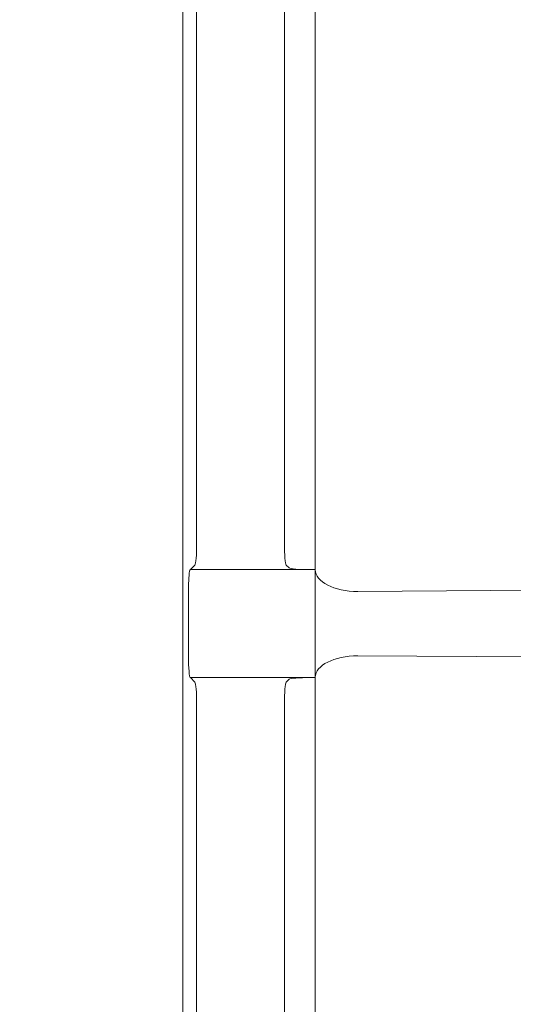
# Model space of a CAD drawing. Units: millimetres. Extents: x 62 to 67094, y 0 to 22235.
# Drawn here: x 9805 to 9852, y 10807 to 10900 of the extents above; entities that cross this region are included whole.
import ezdxf

# ---------------------------------------------------------------- set-up
doc = ezdxf.new("R2010")
doc.units = ezdxf.units.MM
doc.layers.add('B0040', color=7, linetype='Continuous', lineweight=13)
doc.layers.add('Тонкий', color=7, linetype='Continuous', lineweight=18, true_color=0x000000)
doc.styles.add('GOST-2.304_Type-B', font='GOST_Common.ttf')
doc.dimstyles.new('Размеры', dxfattribs={"dimtxt": 75, "dimasz": 60, "dimexe": 1.25, "dimexo": 0.625, "dimgap": 8, "dimtad": 1, "dimdec": 1, "dimtxsty": 'GOST-2.304_Type-B', "dimcen": 2.5, "dimadec": 0, "dimazin": 0, "dimtfac": 1, "dimtdec": 1, "dimtmove": 0, "dimatfit": 3, "dimfxl": 1, "dimlwd": 5, "dimlwe": 5, "dimarcsym": 0})

# ---------------------------------------------------------------- blocks, each defined once
blk = doc.blocks.new('*U194')
at = {"layer": 'B0040', "lineweight": 5}
for p, q in [((-198.318, -103.648), (-198.318, 103.647)), ((-197.011, 7.553), (-197.011, 103.647)), ((-188.727, 7.553), (-188.727, 100.835)), ((-185.818, 5.065), (-185.818, 98.037)), ((-197.174, 5.524), (-197.605, 5.092)), ((-186.266, 5.092), (-197.605, 5.092)), ((-188.295, 5.255), (-188.564, 5.524)), ((-186.266, 5.092), (-185.818, 5.092)), ((-185.818, -5.066), (-185.818, 5.065)), ((-197.783, 3.055), (-197.783, -3.056)), ((-181.808, 3.032), (-79.097, 3.702)), ((-181.808, -3.033), (-79.097, -3.703)), ((-197.605, -5.093), (-197.174, -5.524)), ((-186.266, -5.093), (-197.605, -5.093)), ((-188.564, -5.524), (-188.295, -5.256)), ((-185.818, -5.093), (-186.266, -5.093)), ((-185.818, -98.037), (-185.818, -5.066)), ((-197.011, -103.648), (-197.011, -7.554)), ((-188.727, -100.835), (-188.727, -7.554))]:
    blk.add_line(p, q, dxfattribs=at)
at = {"layer": 'B0040', "lineweight": 5, "extrusion": (0, 0, -1)}
for centre, major_axis, ratio, start_param, end_param in [((-197.189, 7.553), (0, 2.037), 0.087489, 1.570796, 3.054326), ((-188.549, 7.553), (0, 2.037), 0.087489, 3.228859, 4.712389), ((-197.605, 3.055), (0, -2.037), 0.087489, 1.570796, 3.141593), ((-186.266, 5.271), (2.037, 0), 0.087489, 1.570796, 3.054326), ((-181.772, 5.065), (4.046, 0), 0.502594, 1.579523, 3.141593), ((-197.605, -3.056), (0, -2.037), 0.087489, 0, 1.570796), ((-181.772, -5.066), (4.046, 0), 0.502594, 3.141593, 4.703662), ((-197.189, -7.554), (0, -2.037), 0.087489, 3.228859, 4.712389), ((-188.549, -7.554), (0, -2.037), 0.087489, 1.570796, 3.054326), ((-186.266, -5.271), (2.037, 0), 0.087489, 3.228859, 4.712389)]:
    blk.add_ellipse(centre, major_axis=major_axis, ratio=ratio, start_param=start_param, end_param=end_param, dxfattribs=at)
blk = doc.blocks.new('*D550')
at = {"layer": 'Defpoints', "color": 0, "transparency": 16777216}
for p in [(9985.51, 11842.654), (9589.932, 9842.654), (9985.51, 9842.654)]:
    blk.add_point(p, dxfattribs=at)
at = {"layer": 'Тонкий', "color": 0, "lineweight": 5, "transparency": 16777216}
for p, q in [((9984.885, 11842.654), (9588.682, 11842.654)), ((9589.932, 11782.654), (9589.932, 9902.654)), ((9984.885, 9842.654), (9588.682, 9842.654))]:
    blk.add_line(p, q, dxfattribs=at)
at = {"layer": 'Тонкий', "color": 0, "transparency": 16777216}
for points in [[(9579.932, 11782.654), (9599.932, 11782.654), (9589.932, 11842.654)], [(9579.932, 9902.654), (9599.932, 9902.654), (9589.932, 9842.654)]]:
    blk.add_solid(points, dxfattribs=at)
at = {"layer": 'Тонкий', "color": 0, "transparency": 16777216, "insert": (9544.432, 10842.654), "char_height": 75, "attachment_point": 5, "rotation": 90, "style": 'GOST-2.304_Type-B'}
blk.add_mtext('B', dxfattribs=at)

msp = doc.modelspace()

# ---------------------------------------------------------------- block references
at = {"layer": 'Тонкий'}
msp.add_blockref('*U194', (10018.828, 10842.654), dxfattribs=at)

# ---------------------------------------------------------------- next in the draw order: dimensions: what is measured, and where the dimension line sits
dim = msp.add_linear_dim(base=(9589.932, 9842.654), p1=(9985.51, 11842.654), p2=(9985.51, 9842.654), angle=90, text='B', dimstyle='Размеры', dxfattribs=at)
dim.commit()
dim.dimension.update_dxf_attribs({"geometry": '*D550', "text_midpoint": (9544.432, 10842.654)})

doc.saveas('drawing.dxf')
